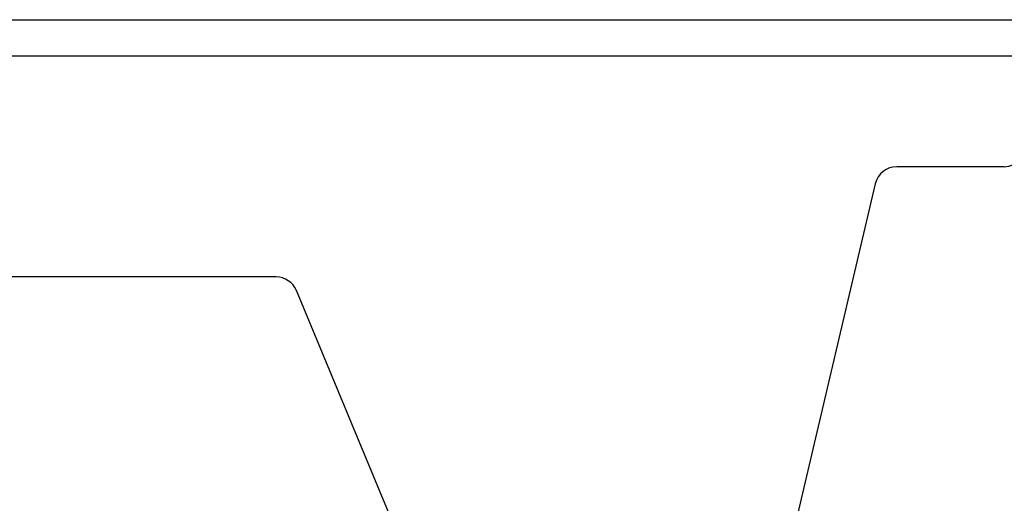
# Model space of a CAD drawing. Units: millimetres. Extents: x 5 to 292, y 5 to 205.
# Drawn here: x 69 to 103, y 86 to 103 of the extents above; entities that cross this region are included whole.
import ezdxf

# ---------------------------------------------------------------- set-up
doc = ezdxf.new("R2010")
doc.units = ezdxf.units.MM
doc.styles.add('SLDTEXTSTYLE0', font='TXT', dxfattribs={"width": 0.75})
doc.dimstyles.new('SLDDIMSTYLE1', dxfattribs={"dimtxt": 3.5, "dimasz": 3, "dimexe": 0, "dimexo": 0.0625, "dimgap": 0.875, "dimtad": 1, "dimdec": 0, "dimlfac": 4, "dimrnd": 1e-09, "dimzin": 12, "dimdsep": 46, "dimtxsty": 'SLDTEXTSTYLE0', "dimsah": 1, "dimcen": 0.09, "dimadec": 0, "dimazin": 3, "dimtfac": 1, "dimtdec": 0, "dimtofl": 0, "dimtmove": 0, "dimatfit": 3, "dimfxl": 1, "dimfrac": 2, "dimtolj": 1, "dimtzin": 12, "dimarcsym": 0})

# ---------------------------------------------------------------- blocks, each defined once
blk = doc.blocks.new('_D_3')
at = {"color": 7, "linetype": 'Continuous', "lineweight": 0}
for p, q in [((112.04, 102.541), (124.433, 102.541)), ((123.433, 76.916), (123.433, 102.541)), ((88.933, 76.916), (124.433, 76.916))]:
    blk.add_line(p, q, dxfattribs=at)
at = {"color": 7, "linetype": 'Continuous', "lineweight": 18}
for points in [[(123.433, 102.541), (122.983, 99.541), (123.883, 99.541)], [(123.433, 76.916), (123.883, 79.916), (122.983, 79.916)]]:
    blk.add_solid(points, dxfattribs=at)
at = {"color": 7, "linetype": 'Continuous', "lineweight": 18, "insert": (118.921, 85.85), "char_height": 3.5, "attachment_point": 1, "rotation": 90, "style": 'SLDTEXTSTYLE0'}
blk.add_mtext('103', dxfattribs=at)

msp = doc.modelspace()

# ---------------------------------------------------------------- linework, layer by layer
at = {"color": 7, "linetype": 'Continuous', "lineweight": 25}
for p, q in [((35.9332, 102.5412), (103.4332, 102.5412)), ((35.9332, 101.3162), (103.4332, 101.3162)), ((102.6832, 97.5412), (99.0271, 97.5412)), ((98.2971, 96.9631), (94.9453, 82.7277)), ((77.9323, 93.7912), (61.434, 93.7912)), ((82.7025, 83.4997), (78.6251, 93.3286))]:
    msp.add_line(p, q, dxfattribs=at)
for centre, start, end in [((102.6832, 98.2912), 270, 0), ((99.0271, 96.7912), 90, 166.75091), ((77.9323, 93.0412), 22.53079, 90)]:
    msp.add_arc(centre, 0.75, start, end, dxfattribs=at)

# ---------------------------------------------------------------- dimensions: what is measured, and where the dimension line sits
at = {"color": 7, "linetype": 'Continuous', "lineweight": 18}
dim = msp.add_linear_dim(base=(123.43317873, 102.5411695575), p1=(88.43317873, 76.9161695575), p2=(111.5395177926, 102.5411695575), angle=90, dimstyle='SLDDIMSTYLE1', dxfattribs=at)
dim.commit()
dim.dimension.update_dxf_attribs({"geometry": '_D_3', "text_midpoint": (123.43317873, 89.7286695575), "dimtype": 160})

doc.saveas('drawing.dxf')
